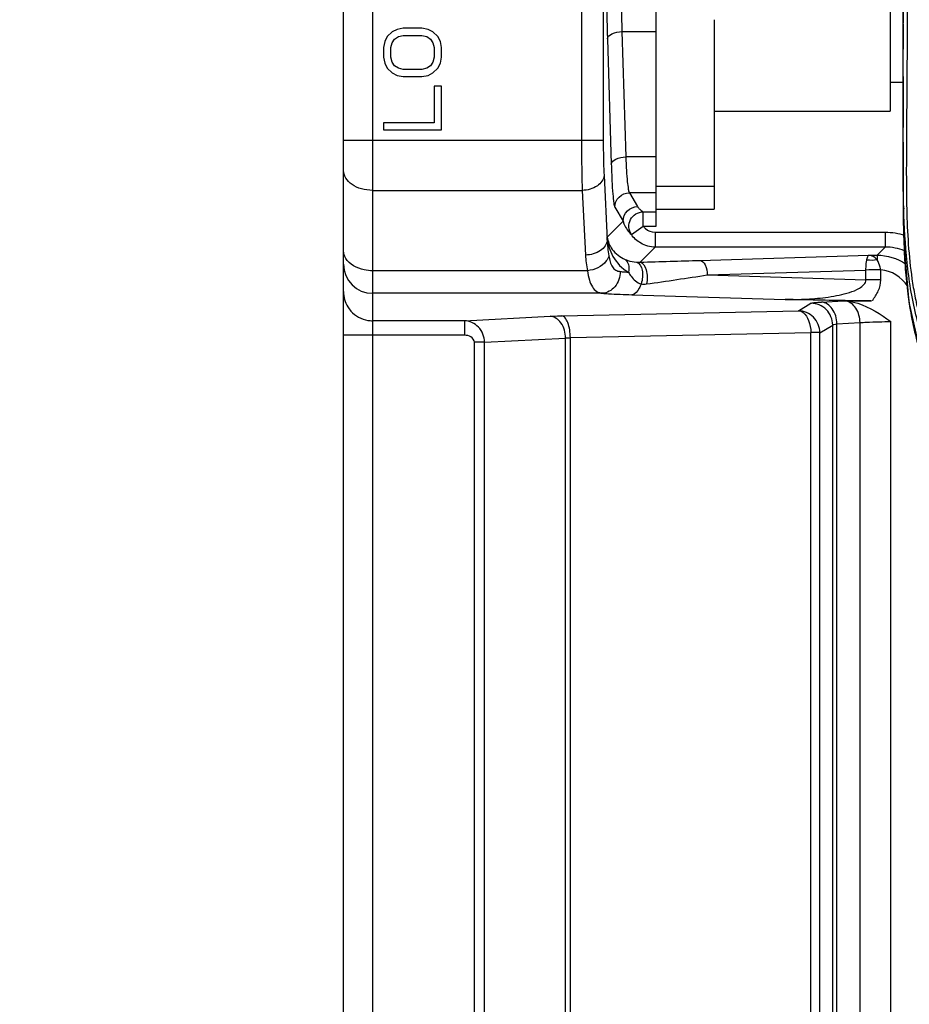
# Model space of a CAD drawing. Units: millimetres. Extents: x 6 to 2529, y -3 to 1779.
# Drawn here: x 496 to 557, y 1109 to 1177 of the extents above; entities that cross this region are included whole.
import ezdxf

# ---------------------------------------------------------------- set-up
doc = ezdxf.new("R2010")
doc.units = ezdxf.units.MM
doc.header["$PDSIZE"] = -5
doc.styles.get("Standard").update_dxf_attribs({"font": 'arial.ttf', "height": 10})
doc.dimstyles.new('ISO-25', dxfattribs={"dimtxt": 10, "dimasz": 10, "dimexe": 1.25, "dimexo": 0.625, "dimtad": 1, "dimtih": 1, "dimtoh": 1, "dimdec": 0, "dimdsep": 46, "dimtxsty": 'Standard', "dimcen": 2.5, "dimclrd": 3, "dimclre": 3, "dimadec": 0, "dimazin": 0, "dimtfac": 1, "dimtmove": 0, "dimatfit": 3, "dimfxl": 1, "dimarcsym": 0})

# ---------------------------------------------------------------- blocks, each defined once
blk = doc.blocks.new('*D148')
at = {"color": 3, "lineweight": -2}
for p, q in [((567.467, 1415.463), (366.277, 1415.463)), ((367.527, 1405.463), (367.527, 938.862)), ((367.527, 459.463), (367.527, 924.802)), ((567.467, 449.463), (366.277, 449.463))]:
    blk.add_line(p, q, dxfattribs=at)
at = {"color": 3}
for points in [[(369.194, 1405.463), (365.86, 1405.463), (367.527, 1415.463)], [(365.86, 459.463), (369.194, 459.463), (367.527, 449.463)]]:
    blk.add_solid(points, dxfattribs=at)
at = {"layer": 'Defpoints', "color": 0}
for p in [(568.092, 1415.463), (367.527, 449.463), (568.092, 449.463)]:
    blk.add_point(p, dxfattribs=at)
at = {"color": 0, "insert": (367.527, 931.832), "char_height": 10, "attachment_point": 5}
blk.add_mtext('966 [38.03]', dxfattribs=at)

msp = doc.modelspace()

# ---------------------------------------------------------------- linework, layer by layer
at = {"color": 0, "linetype": 'Continuous'}
for p, q in [((518.092, 434.462), (518.092, 1430.463)), ((520.092, 1382.014), (520.092, 482.91)), ((539.592, 1162.546), (539.592, 1202.379)), ((534.465, 1196.468), (534.465, 1168.457)), ((535.963, 1196.468), (535.963, 1168.457)), ((555.692, 1194.463), (555.692, 1170.463)), ((556.592, 1176.474), (556.592, 1180.718)), ((556.592, 1180.039), (556.592, 1176.542)), ((521.778, 1176.088), (521.437, 1175.921)), ((522.203, 1176.171), (521.778, 1176.088)), ((523.48, 1176.171), (522.203, 1176.171)), ((523.905, 1176.088), (523.48, 1176.171)), ((524.246, 1175.921), (523.905, 1176.088)), ((543.592, 1176.753), (543.592, 1163.713)), ((556.592, 1172.848), (556.592, 1176.474)), ((556.592, 1176.473), (556.592, 1174.871)), ((521.097, 1175.588), (520.927, 1175.254)), ((521.437, 1175.921), (521.097, 1175.588)), ((521.437, 1175.171), (521.608, 1175.421)), ((521.608, 1175.421), (521.863, 1175.588)), ((521.863, 1175.588), (522.203, 1175.671)), ((522.203, 1175.671), (523.48, 1175.671)), ((523.48, 1175.671), (523.82, 1175.588)), ((523.82, 1175.588), (524.076, 1175.421)), ((524.076, 1175.421), (524.246, 1175.171)), ((524.586, 1175.588), (524.246, 1175.921)), ((524.756, 1175.254), (524.586, 1175.588)), ((536.252, 1175.433), (536.515, 1166.818)), ((537.251, 1175.935), (537.513, 1167.32)), ((537.251, 1175.935), (539.592, 1175.935)), ((520.927, 1175.254), (520.842, 1174.838)), ((520.842, 1174.838), (520.842, 1174.171)), ((521.352, 1174.838), (521.437, 1175.171)), ((521.352, 1174.171), (521.352, 1174.838)), ((524.246, 1175.171), (524.331, 1174.838)), ((524.331, 1174.838), (524.331, 1174.171)), ((524.842, 1174.838), (524.756, 1175.254)), ((524.842, 1174.171), (524.842, 1174.838)), ((556.592, 1174.871), (556.592, 1174.73)), ((520.842, 1174.171), (520.927, 1173.754)), ((521.437, 1173.838), (521.352, 1174.171)), ((524.331, 1174.171), (524.246, 1173.838)), ((524.756, 1173.754), (524.842, 1174.171)), ((520.927, 1173.754), (521.097, 1173.421)), ((521.097, 1173.421), (521.437, 1173.088)), ((521.608, 1173.588), (521.437, 1173.838)), ((521.863, 1173.421), (521.608, 1173.588)), ((522.203, 1173.338), (521.863, 1173.421)), ((523.82, 1173.421), (523.48, 1173.338)), ((524.076, 1173.588), (523.82, 1173.421)), ((524.246, 1173.838), (524.076, 1173.588)), ((524.246, 1173.088), (524.586, 1173.421)), ((524.586, 1173.421), (524.756, 1173.754)), ((521.437, 1173.088), (521.778, 1172.921)), ((521.778, 1172.921), (522.203, 1172.838)), ((523.48, 1173.338), (522.203, 1173.338)), ((522.203, 1172.838), (523.48, 1172.838)), ((523.48, 1172.838), (523.905, 1172.921)), ((523.905, 1172.921), (524.246, 1173.088)), ((556.592, 1172.848), (556.592, 1169.34)), ((556.592, 1170.194), (556.592, 1172.848)), ((524.331, 1172.171), (524.331, 1169.671)), ((524.842, 1172.171), (524.331, 1172.171)), ((524.842, 1169.171), (524.842, 1172.171)), ((555.692, 1172.463), (556.592, 1172.463)), ((543.592, 1170.463), (555.692, 1170.463)), ((556.592, 1168.464), (556.592, 1170.194)), ((520.842, 1169.671), (520.842, 1169.171)), ((524.331, 1169.671), (520.842, 1169.671)), ((520.842, 1169.171), (524.842, 1169.171)), ((518.092, 1168.457), (535.963, 1168.457)), ((556.591, 1168.332), (556.591, 1165.304)), ((556.592, 1168.332), (556.592, 1168.464)), ((539.592, 1167.32), (537.513, 1167.32)), ((536.013, 1166.048), (536.234, 1161.601)), ((543.592, 1165.285), (539.592, 1165.285)), ((520.092, 1165.016), (534.515, 1165.016)), ((534.515, 1165.016), (534.736, 1160.569)), ((537.758, 1164.85), (538.328, 1163.897)), ((539.592, 1164.85), (537.758, 1164.85)), ((536.759, 1163.853), (537.329, 1162.901)), ((538.717, 1163.459), (538.717, 1163.543)), ((538.717, 1163.543), (539.592, 1163.543)), ((538.717, 1162.546), (538.717, 1163.459)), ((539.592, 1163.713), (543.592, 1163.713)), ((536.234, 1161.806), (537.329, 1162.901)), ((537.896, 1161.98), (538.717, 1162.546)), ((538.717, 1162.546), (539.592, 1162.546)), ((539.539, 1162.115), (539.539, 1161.116)), ((555.368, 1162.115), (539.539, 1162.115)), ((555.368, 1162.115), (555.368, 1161.116)), ((536.234, 1161.601), (536.234, 1161.806)), ((538.5, 1160.077), (539.539, 1161.116)), ((555.368, 1161.116), (539.539, 1161.116)), ((542.61, 1160.2), (554.232, 1160.561)), ((554.232, 1160.561), (554.812, 1160.561)), ((554.812, 1160.561), (555.368, 1161.116)), ((554.812, 1160.561), (554.812, 1160.233)), ((534.872, 1159.491), (520.092, 1159.491)), ((543.118, 1159.202), (554.035, 1159.54)), ((543.118, 1159.202), (554.035, 1158.864)), ((554.035, 1158.864), (554.035, 1159.54)), ((555.053, 1158.864), (555.053, 1159.55)), ((555.053, 1158.864), (554.035, 1158.864)), ((535.896, 1157.94), (520.092, 1157.94)), ((537.92, 1157.841), (548.485, 1157.514)), ((549.395, 1156.742), (550.252, 1157.255)), ((550.974, 1157.337), (552.463, 1157.415)), ((552.463, 1157.415), (554.423, 1157.415)), ((533.121, 1156.387), (549.395, 1156.742)), ((526.411, 1156.049), (520.092, 1156.049)), ((526.411, 1156.049), (532.314, 1156.359)), ((526.411, 1156.049), (526.411, 1155.051)), ((552.035, 1155.839), (553.627, 1155.922)), ((552.035, 1075.801), (552.035, 1155.839)), ((553.627, 709.003), (553.627, 1155.922)), ((555.748, 708.934), (555.748, 1155.99)), ((533.697, 1154.889), (550.251, 1155.25)), ((550.251, 1075.801), (550.251, 1155.25)), ((550.862, 1155.228), (551.746, 1155.757)), ((550.862, 1075.801), (550.862, 1155.228)), ((551.746, 1075.801), (551.746, 1155.757)), ((526.411, 1155.051), (518.092, 1155.051)), ((527.092, 710.357), (527.092, 1154.568)), ((527.799, 1154.568), (527.092, 1154.568)), ((527.799, 1154.568), (533.374, 1154.861)), ((527.799, 710.357), (527.799, 1154.568)), ((533.374, 1086.478), (533.374, 1154.861)), ((533.697, 1086.478), (533.697, 1154.889))]:
    msp.add_line(p, q, dxfattribs=at)
msp.add_lwpolyline([(556.594, 1163.949), (556.657, 1161.031), (556.997, 1157.32), (557.734, 1153.977)], dxfattribs=at)
for centre, radius, start, end in [((847.463, 1165.244), 290.872, 179.98807, 180.25503), ((631.453, 1165.914), 74.851, 181.50454, 181.65549), ((539.541, 1163.115), 1.001, 214.60882, 227.79874), ((555.363, 1157.587), 4.528, 72.49678, 89.94718), ((545.484, 1161.952), 9.256, 182.17437, 188.88002), ((541.92, 1160.925), 7.192, 182.83986, 191.50027), ((520.09, 1159.938), 1.999, 180.03931, 270.03926), ((538.399, 1162.384), 2.309, 266.35656, 272.51844), ((481.618, 3124.918), 1965.664, 271.658249, 271.778087), ((488.873, 1510.088), 355.055, 278.10472, 278.78809), ((554.813, 1157.067), 2.495, 33.49149, 84.49191), ((520.092, 1158.056), 2.006, 260.69033, 269.9915)]:
    msp.add_arc(centre, radius, start, end, dxfattribs=at)
for points, knots in [([(536.252, 1189.493), (536.181, 1187.15), (536.125, 1182.463), (536.181, 1177.775), (536.252, 1175.433)], [0, 0, 0, 0, 0.499996, 1, 1, 1, 1]), ([(537.251, 1188.991), (537.18, 1186.816), (537.124, 1182.463), (537.18, 1178.11), (537.251, 1175.935)], [0, 0, 0, 0, 0.499997, 1, 1, 1, 1]), ([(556.892, 1180.835), (556.892, 1179.211), (556.881, 1176.777), (556.857, 1173.53), (556.839, 1171.089), (556.823, 1168.637), (556.809, 1166.18), (556.824, 1163.735), (556.927, 1161.314), (557.128, 1159.32), (557.357, 1157.947), (557.516, 1157.172), (557.692, 1156.403), (557.906, 1155.645), (558.139, 1154.893), (558.335, 1154.336), (558.548, 1153.786), (558.853, 1153.061), (559.442, 1151.816), (560.439, 1150.11), (561.843, 1148.195), (563.416, 1146.405), (565.682, 1144.16), (568.122, 1142.088), (570.636, 1140.105), (572.235, 1138.895), (573.524, 1137.938), (574.823, 1136.992), (576.458, 1135.822), (578.448, 1134.453), (580.147, 1133.367), (581.554, 1132.57), (582.645, 1132.029), (583.781, 1131.574), (584.773, 1131.315), (585.582, 1131.182), (586.399, 1131.104), (587.428, 1131.098), (588.445, 1131.26), (589.236, 1131.473), (590.012, 1131.724), (590.958, 1132.101), (591.877, 1132.534), (592.6, 1132.903), (593.313, 1133.284), (593.937, 1133.62), (594.457, 1133.932), (594.71, 1134.096), (594.953, 1134.275), (595.258, 1134.532), (595.524, 1134.83), (595.739, 1135.161), (595.873, 1135.423), (595.981, 1135.695), (596.07, 1135.973), (596.139, 1136.256), (596.24, 1136.827), (596.265, 1137.312), (596.265, 1137.698)], [0, 0, 0, 0, 0.063126, 0.094636, 0.12624, 0.158052, 0.18998, 0.221735, 0.253131, 0.284157, 0.299561, 0.307242, 0.314912, 0.330219, 0.33787, 0.345514, 0.353156, 0.360798, 0.376085, 0.406701, 0.437427, 0.468278, 0.499241, 0.561399, 0.592561, 0.623757, 0.639365, 0.654979, 0.686229, 0.717516, 0.748873, 0.764598, 0.780369, 0.796203, 0.812103, 0.820077, 0.828057, 0.844018, 0.859955, 0.867907, 0.875843, 0.891671, 0.907453, 0.91533, 0.9232, 0.938925, 0.942848, 0.946763, 0.950666, 0.954553, 0.962256, 0.966081, 0.969886, 0.973678, 0.977457, 0.981225, 0.984989, 1, 1, 1, 1]), ([(536.252, 1175.433), (536.266, 1175.587), (536.635, 1175.878), (537.015, 1175.929), (537.251, 1175.935)], [0, 0, 0, 0, 0.396014, 1, 1, 1, 1]), ([(534.465, 1168.457), (534.465, 1168.143), (534.469, 1166.996), (534.486, 1165.848), (534.515, 1165.016)], [0, 0, 0, 0, 0.274066, 1, 1, 1, 1]), ([(535.963, 1168.457), (535.963, 1168.237), (535.967, 1167.434), (535.984, 1166.631), (536.013, 1166.048)], [0, 0, 0, 0, 0.274061, 1, 1, 1, 1]), ([(556.629, 1163.949), (556.61, 1164.678), (556.592, 1166.139), (556.592, 1167.6), (556.592, 1168.332)], [0, 0, 0, 0, 0.499203, 1, 1, 1, 1]), ([(536.515, 1166.818), (536.528, 1166.972), (536.897, 1167.263), (537.277, 1167.314), (537.513, 1167.32)], [0, 0, 0, 0, 0.396014, 1, 1, 1, 1]), ([(537.513, 1167.32), (537.525, 1167.002), (537.553, 1166.433), (537.6, 1165.685), (537.672, 1165.188), (537.708, 1164.919), (537.758, 1164.85)], [0, 0, 0, 0, 0.383597, 0.688539, 0.897189, 1, 1, 1, 1]), ([(536.515, 1166.818), (536.526, 1166.436), (536.554, 1165.753), (536.6, 1164.857), (536.675, 1164.259), (536.707, 1163.94), (536.759, 1163.853)], [0, 0, 0, 0, 0.384213, 0.689587, 0.898243, 1, 1, 1, 1]), ([(520.092, 1165.016), (519.834, 1165.016), (519.336, 1165.081), (518.682, 1165.368), (518.215, 1165.815), (518.092, 1166.21), (518.092, 1166.392)], [0, 0, 0, 0, 0.290685, 0.559424, 0.793645, 1, 1, 1, 1]), ([(536.013, 1166.048), (535.998, 1165.765), (535.538, 1165.174), (534.877, 1165.025), (534.515, 1165.016)], [0, 0, 0, 0, 0.439082, 1, 1, 1, 1]), ([(536.759, 1163.853), (536.76, 1164.107), (536.975, 1164.635), (537.503, 1164.848), (537.758, 1164.85)], [0, 0, 0, 0, 0.499571, 1, 1, 1, 1]), ([(537.329, 1162.901), (537.331, 1163.155), (537.545, 1163.683), (538.074, 1163.896), (538.328, 1163.897)], [0, 0, 0, 0, 0.499571, 1, 1, 1, 1]), ([(538.328, 1163.897), (538.339, 1163.878), (538.394, 1163.797), (538.464, 1163.727), (538.522, 1163.679)], [0, 0, 0, 0, 0.224636, 1, 1, 1, 1]), ([(556.594, 1163.949), (556.595, 1163.718), (556.602, 1162.763), (556.623, 1161.807), (556.654, 1161.084)], [0, 0, 0, 0, 0.241936, 1, 1, 1, 1]), ([(537.896, 1161.98), (537.798, 1162.127), (537.679, 1162.482), (537.801, 1163.027), (538.18, 1163.435), (538.54, 1163.541), (538.717, 1163.543)], [0, 0, 0, 0, 0.248999, 0.499734, 0.750649, 1, 1, 1, 1]), ([(596.34, 1136.187), (596.282, 1135.877), (596.152, 1135.411), (595.852, 1134.838), (595.553, 1134.442), (595.195, 1134.1), (594.676, 1133.718), (593.99, 1133.327), (593.168, 1132.881), (592.341, 1132.45), (591.499, 1132.041), (590.635, 1131.663), (589.746, 1131.328), (588.827, 1131.053), (587.876, 1130.866), (586.904, 1130.797), (585.934, 1130.845), (584.974, 1130.976), (584.037, 1131.205), (583.133, 1131.524), (582.265, 1131.908), (581.15, 1132.476), (579.813, 1133.264), (578.259, 1134.27), (576.738, 1135.312), (575.236, 1136.373), (573.252, 1137.807), (570.8, 1139.634), (567.92, 1141.905), (565.143, 1144.298), (562.557, 1146.892), (560.675, 1149.297), (559.415, 1151.377), (558.609, 1153.011), (557.954, 1154.71), (557.452, 1156.461), (557.091, 1158.251), (556.77, 1160.68), (556.67, 1162.521), (556.634, 1163.752)], [0, 0, 0, 0, 0.015939, 0.024175, 0.032537, 0.040893, 0.04912, 0.065074, 0.080714, 0.096401, 0.112175, 0.128048, 0.144017, 0.160157, 0.176488, 0.192919, 0.209253, 0.225518, 0.241792, 0.257926, 0.2739, 0.289735, 0.321115, 0.352275, 0.383313, 0.414282, 0.445215, 0.507034, 0.568811, 0.630543, 0.69219, 0.753656, 0.784328, 0.81497, 0.845596, 0.876239, 0.906945, 0.937765, 1, 1, 1, 1]), ([(537.329, 1162.901), (537.348, 1162.822), (537.46, 1162.475), (537.689, 1162.172), (537.896, 1161.98)], [0, 0, 0, 0, 0.223016, 1, 1, 1, 1]), ([(536.234, 1161.601), (536.219, 1161.318), (535.759, 1160.727), (535.099, 1160.578), (534.736, 1160.569)], [0, 0, 0, 0, 0.439083, 1, 1, 1, 1]), ([(536.234, 1161.806), (536.272, 1161.503), (536.551, 1160.846), (537.123, 1160.414), (537.467, 1160.264)], [0, 0, 0, 0, 0.448555, 1, 1, 1, 1]), ([(536.234, 1161.806), (536.265, 1161.345), (536.544, 1160.383), (537.251, 1159.641), (537.691, 1159.392)], [0, 0, 0, 0, 0.4772, 1, 1, 1, 1]), ([(536.339, 1160.524), (536.311, 1160.393), (536.022, 1159.823), (535.356, 1159.543), (534.872, 1159.491)], [0, 0, 0, 0, 0.215087, 1, 1, 1, 1]), ([(536.339, 1160.524), (536.362, 1160.377), (536.417, 1160.11), (536.564, 1159.755), (536.809, 1159.507), (537.022, 1159.448), (537.127, 1159.438)], [0, 0, 0, 0, 0.305199, 0.562957, 0.782407, 1, 1, 1, 1]), ([(554.093, 1160.222), (554.108, 1160.305), (554.135, 1160.416), (554.194, 1160.548), (554.232, 1160.561)], [0, 0, 0, 0, 0.674447, 1, 1, 1, 1]), ([(554.812, 1160.233), (554.773, 1160.283), (554.618, 1160.447), (554.394, 1160.55), (554.232, 1160.561)], [0, 0, 0, 0, 0.280238, 1, 1, 1, 1]), ([(556.654, 1161.084), (556.679, 1160.521), (556.748, 1159.383), (556.93, 1157.667), (557.219, 1155.935), (557.641, 1154.207), (558.214, 1152.504), (558.946, 1150.845), (559.828, 1149.246), (560.848, 1147.716), (561.985, 1146.258), (563.637, 1144.407), (565.894, 1142.254), (568.775, 1139.851), (571.752, 1137.55), (574.79, 1135.318), (577.36, 1133.504), (579.465, 1132.118), (580.818, 1131.302), (581.936, 1130.708), (582.799, 1130.304), (583.691, 1129.958), (584.615, 1129.696), (585.563, 1129.528), (586.364, 1129.463), (587.006, 1129.457), (587.648, 1129.491), (588.443, 1129.607), (589.373, 1129.849), (590.278, 1130.163), (591.16, 1130.53), (592.023, 1130.934), (592.73, 1131.295), (593.289, 1131.594), (593.846, 1131.894), (594.399, 1132.201), (594.929, 1132.544), (595.297, 1132.837), (595.623, 1133.171), (595.979, 1133.672), (596.27, 1134.384), (596.428, 1135.281), (596.453, 1135.885), (596.453, 1136.186)], [0, 0, 0, 0, 0.028438, 0.057521, 0.087072, 0.116984, 0.14719, 0.177655, 0.208352, 0.239259, 0.270349, 0.301592, 0.364414, 0.427553, 0.490868, 0.55429, 0.617799, 0.649606, 0.681485, 0.697468, 0.713492, 0.729567, 0.745698, 0.761876, 0.778082, 0.78619, 0.794297, 0.810484, 0.82663, 0.842733, 0.858796, 0.874828, 0.890834, 0.89883, 0.906824, 0.922788, 0.930741, 0.938645, 0.946479, 0.954238, 0.96955, 0.984777, 1, 1, 1, 1]), ([(520.092, 1159.491), (519.897, 1159.491), (519.215, 1159.555), (518.5, 1159.914), (518.244, 1160.341)], [0, 0, 0, 0, 0.280763, 1, 1, 1, 1]), ([(537.467, 1160.264), (537.584, 1160.187), (537.755, 1159.886), (537.731, 1159.561), (537.691, 1159.392)], [0, 0, 0, 0, 0.444557, 1, 1, 1, 1]), ([(537.467, 1160.264), (537.525, 1160.239), (537.777, 1160.143), (538.046, 1160.093), (538.252, 1160.08)], [0, 0, 0, 0, 0.23471, 1, 1, 1, 1]), ([(538.252, 1160.08), (538.468, 1160.033), (538.666, 1159.579), (538.678, 1159.061), (538.618, 1158.737), (538.562, 1158.586)], [0, 0, 0, 0, 0.40869, 0.704139, 1, 1, 1, 1]), ([(538.5, 1160.077), (538.72, 1160.057), (538.94, 1159.592), (538.999, 1159.077), (538.971, 1158.738), (538.93, 1158.579)], [0, 0, 0, 0, 0.401595, 0.702726, 1, 1, 1, 1]), ([(542.61, 1160.2), (542.765, 1160.187), (543.061, 1159.82), (543.113, 1159.438), (543.118, 1159.202)], [0, 0, 0, 0, 0.397636, 1, 1, 1, 1]), ([(554.035, 1159.54), (554.037, 1159.605), (554.047, 1159.833), (554.064, 1160.062), (554.093, 1160.222)], [0, 0, 0, 0, 0.284229, 1, 1, 1, 1]), ([(555.053, 1159.55), (555.039, 1159.614), (554.983, 1159.849), (554.897, 1160.078), (554.812, 1160.233)], [0, 0, 0, 0, 0.269395, 1, 1, 1, 1]), ([(534.872, 1159.491), (534.903, 1159.275), (534.976, 1158.889), (535.17, 1158.387), (535.484, 1158.04), (535.761, 1157.954), (535.896, 1157.94)], [0, 0, 0, 0, 0.325732, 0.585717, 0.796694, 1, 1, 1, 1]), ([(537.127, 1159.438), (537.117, 1159.068), (536.899, 1158.351), (536.219, 1157.951), (535.896, 1157.94)], [0, 0, 0, 0, 0.533266, 1, 1, 1, 1]), ([(537.127, 1159.438), (537.17, 1159.433), (537.358, 1159.416), (537.546, 1159.401), (537.691, 1159.392)], [0, 0, 0, 0, 0.230202, 1, 1, 1, 1]), ([(537.691, 1159.392), (537.749, 1159.299), (537.959, 1158.967), (538.278, 1158.648), (538.562, 1158.586)], [0, 0, 0, 0, 0.27257, 1, 1, 1, 1]), ([(555.053, 1159.55), (554.964, 1159.549), (554.625, 1159.546), (554.286, 1159.543), (554.035, 1159.54)], [0, 0, 0, 0, 0.261472, 1, 1, 1, 1]), ([(538.562, 1158.586), (538.53, 1158.485), (538.413, 1158.181), (538.148, 1157.861), (537.92, 1157.841)], [0, 0, 0, 0, 0.31765, 1, 1, 1, 1]), ([(548.485, 1157.514), (548.98, 1157.506), (549.972, 1157.524), (551.445, 1157.652), (552.685, 1157.907), (553.574, 1158.227), (554.042, 1158.62), (554.035, 1158.864)], [0, 0, 0, 0, 0.250199, 0.500501, 0.751053, 0.876844, 1, 1, 1, 1]), ([(554.506, 1157.415), (554.542, 1157.54), (554.696, 1157.758), (554.966, 1158.203), (555.052, 1158.603), (555.053, 1158.864)], [0, 0, 0, 0, 0.250017, 0.500686, 1, 1, 1, 1]), ([(518.092, 1158.054), (518.092, 1157.694), (518.228, 1157.196), (518.518, 1156.808), (518.6, 1156.716)], [0, 0, 0, 0, 0.745975, 1, 1, 1, 1]), ([(535.896, 1157.94), (536.039, 1157.929), (536.712, 1157.884), (537.387, 1157.858), (537.92, 1157.841)], [0, 0, 0, 0, 0.211289, 1, 1, 1, 1]), ([(554.423, 1157.415), (553.908, 1157.414), (551.929, 1157.437), (549.95, 1157.482), (548.485, 1157.514)], [0, 0, 0, 0, 0.26012, 1, 1, 1, 1]), ([(550.252, 1157.255), (550.274, 1157.269), (550.352, 1157.282), (550.59, 1157.317), (550.808, 1157.328), (550.974, 1157.337)], [0, 0, 0, 0, 0.10822, 0.314672, 1, 1, 1, 1]), ([(551.746, 1155.757), (551.744, 1156.139), (551.425, 1156.931), (550.633, 1157.254), (550.252, 1157.255)], [0, 0, 0, 0, 0.500429, 1, 1, 1, 1]), ([(552.035, 1155.839), (552.026, 1156.202), (551.867, 1156.87), (551.263, 1157.321), (550.974, 1157.337)], [0, 0, 0, 0, 0.556822, 1, 1, 1, 1]), ([(552.627, 1157.415), (552.915, 1157.394), (554.06, 1157.161), (555.042, 1156.49), (555.748, 1155.99)], [0, 0, 0, 0, 0.250569, 1, 1, 1, 1]), ([(553.627, 1155.922), (553.618, 1156.264), (553.47, 1156.895), (552.943, 1157.355), (552.67, 1157.407)], [0, 0, 0, 0, 0.55164, 1, 1, 1, 1]), ([(550.863, 1155.228), (550.861, 1155.612), (550.55, 1156.401), (549.769, 1156.736), (549.395, 1156.742)], [0, 0, 0, 0, 0.506383, 1, 1, 1, 1]), ([(549.395, 1156.742), (549.508, 1156.733), (549.831, 1156.58), (550.153, 1156.024), (550.242, 1155.527), (550.25, 1155.25)], [0, 0, 0, 0, 0.185804, 0.54822, 1, 1, 1, 1]), ([(527.799, 1154.568), (527.792, 1154.945), (527.504, 1155.702), (526.762, 1156.04), (526.411, 1156.049)], [0, 0, 0, 0, 0.517778, 1, 1, 1, 1]), ([(532.314, 1156.359), (532.374, 1156.362), (532.643, 1156.374), (532.912, 1156.382), (533.121, 1156.387)], [0, 0, 0, 0, 0.224242, 1, 1, 1, 1]), ([(533.374, 1154.861), (533.365, 1155.224), (533.206, 1155.892), (532.602, 1156.343), (532.314, 1156.359)], [0, 0, 0, 0, 0.556822, 1, 1, 1, 1]), ([(533.697, 1154.889), (533.691, 1155.239), (533.624, 1155.724), (533.385, 1156.231), (533.204, 1156.376), (533.121, 1156.387)], [0, 0, 0, 0, 0.625071, 0.849505, 1, 1, 1, 1]), ([(551.746, 1155.757), (551.764, 1155.785), (551.875, 1155.811), (551.968, 1155.83), (552.035, 1155.839)], [0, 0, 0, 0, 0.329865, 1, 1, 1, 1]), ([(553.627, 1155.922), (553.778, 1155.934), (554.485, 1155.978), (555.193, 1155.991), (555.748, 1155.991)], [0, 0, 0, 0, 0.214457, 1, 1, 1, 1]), ([(550.862, 1155.228), (550.843, 1155.224), (550.779, 1155.239), (550.654, 1155.238), (550.469, 1155.248), (550.329, 1155.252), (550.251, 1155.25)], [0, 0, 0, 0, 0.098445, 0.309478, 0.617901, 1, 1, 1, 1]), ([(527.092, 1154.568), (527.092, 1154.715), (526.868, 1154.998), (526.562, 1155.051), (526.411, 1155.051)], [0, 0, 0, 0, 0.491793, 1, 1, 1, 1]), ([(533.374, 1154.861), (533.398, 1154.864), (533.506, 1154.876), (533.613, 1154.884), (533.697, 1154.889)], [0, 0, 0, 0, 0.224582, 1, 1, 1, 1])]:
    msp.add_open_spline(points, degree=3, knots=knots, dxfattribs=at)
for points in [[(538.522, 1163.679), (538.583, 1163.628), (538.649, 1163.583), (538.717, 1163.543)], [(538.538, 1161.387), (538.286, 1161.533), (538.061, 1161.74), (537.896, 1161.98)], [(539.539, 1162.115), (539.3, 1162.115), (539.046, 1162.212), (538.868, 1162.373)], [(539.539, 1161.116), (539.193, 1161.117), (538.837, 1161.213), (538.538, 1161.387)], [(518.244, 1160.341), (518.15, 1160.498), (518.092, 1160.685), (518.092, 1160.868)], [(554.812, 1160.561), (555.49, 1160.56), (556.194, 1160.346), (556.757, 1159.968)], [(556.688, 1160.859), (556.273, 1161.028), (555.816, 1161.117), (555.368, 1161.116)], [(554.812, 1160.233), (554.575, 1160.199), (554.331, 1160.193), (554.093, 1160.222)], [(538.562, 1158.586), (538.683, 1158.563), (538.808, 1158.562), (538.93, 1158.58)], [(518.6, 1156.716), (518.896, 1156.385), (519.329, 1156.147), (519.767, 1156.076)]]:
    msp.add_open_spline(points, degree=3, dxfattribs=at)

# ---------------------------------------------------------------- dimensions: what is measured, and where the dimension line sits
dim = msp.add_linear_dim(base=(367.527, 449.463), p1=(568.092, 1415.463), p2=(568.092, 449.463), angle=90, dimstyle='ISO-25')
dim.commit()
dim.dimension.update_dxf_attribs({"geometry": '*D148', "text_midpoint": (367.527, 931.832), "dimtype": 160})

doc.saveas('drawing.dxf')
